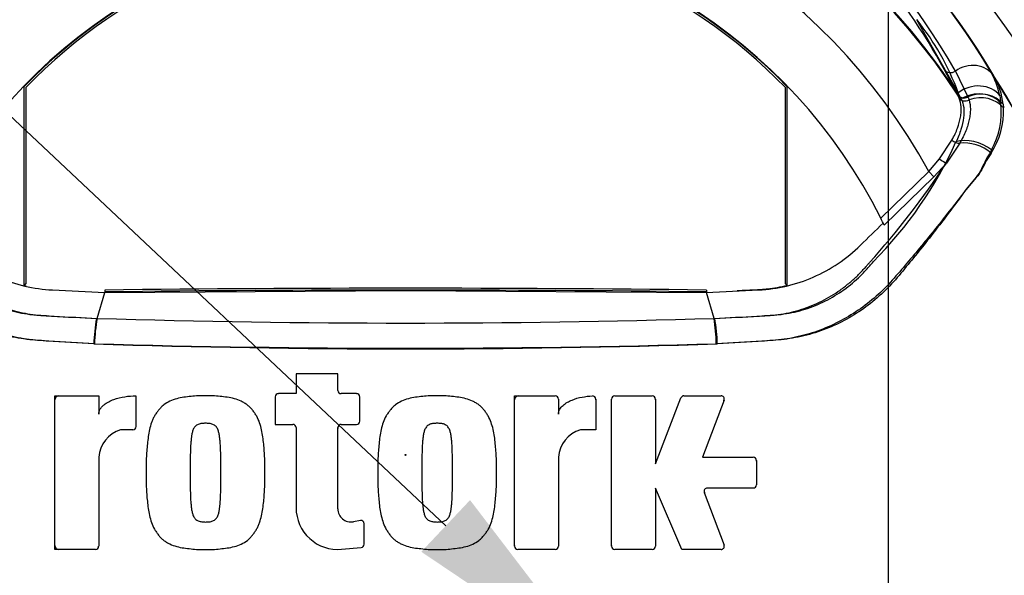
# Model space of a CAD drawing. Units: millimetres. Extents: x 0 to 594, y 0 to 420.
# Drawn here: x 323 to 344, y 194 to 205 of the extents above; entities that cross this region are included whole.
import ezdxf
from ezdxf import colors
from ezdxf.entities.mleader import LeaderData, LeaderLine
from ezdxf.enums import TextEntityAlignment as Align
from ezdxf.lldxf.tags import DXFTag
from ezdxf.math import Vec2, Vec3

# ---------------------------------------------------------------- set-up
doc = ezdxf.new("R2010")
doc.units = ezdxf.units.MM
for name, color, linetype in [('Default', 7, 'Continuous'), ('II0-20SHORT-STD', 7, 'Continuous'), ('II2-01-STD', 7, 'Continuous'), ('PART4', 7, 'Continuous'), ('TSH-1', 7, 'Continuous')]:
    doc.layers.add(name, color=color, linetype=linetype)
doc.styles.add('SEACAD_Arial', font='arial.ttf')
tags = doc.linetypes.add('CENTER2', pattern=[28.575, 19.05, -3.175, 3.175, -3.175]).pattern_tags.tags
tags[10:11] = [DXFTag(74, 4), DXFTag(75, 0), DXFTag(340, '0'), DXFTag(46, 0.0), DXFTag(50, 0.0), DXFTag(44, 0.0), DXFTag(45, 0.0)]
tags[8:9] = [DXFTag(74, 4), DXFTag(75, 0), DXFTag(340, '0'), DXFTag(46, 0.0), DXFTag(50, 0.0), DXFTag(44, 0.0), DXFTag(45, 0.0)]
tags[6:7] = [DXFTag(74, 4), DXFTag(75, 0), DXFTag(340, '0'), DXFTag(46, 0.0), DXFTag(50, 0.0), DXFTag(44, 0.0), DXFTag(45, 0.0)]
tags[4:5] = [DXFTag(74, 4), DXFTag(75, 0), DXFTag(340, '0'), DXFTag(46, 0.0), DXFTag(50, 0.0), DXFTag(44, 0.0), DXFTag(45, 0.0)]
doc.dimstyles.new('ISO-InstDr', dxfattribs={"dimtxt": 3.2, "dimasz": 4.48, "dimexe": 1.6, "dimexo": 1.6, "dimgap": 0.8, "dimtad": 1, "dimdec": 0, "dimlfac": 6.00024, "dimzin": 0, "dimdsep": 46, "dimtxsty": 'SEACAD_Arial', "dimblk1": '_SE_FILLED', "dimblk2": '_SE_FILLED', "dimsah": 1, "dimcen": 1.6, "dimadec": 0, "dimazin": 0, "dimtfac": 0.5, "dimtofl": 0, "dimtmove": 0, "dimatfit": 3, "dimfxl": 1, "dimtzin": 0, "dimarcsym": 0})

# ---------------------------------------------------------------- blocks, each defined once
blk = doc.blocks.new('SEANNOT_GROUP85')
at = {"layer": 'Default', "color": 7, "linetype": 'CENTER2'}
blk.add_line((341.256, 229.207), (341.256, 172.835), dxfattribs=at)
blk = doc.blocks.new('SE5')
at = {"layer": 'II0-20SHORT-STD', "color": 7, "linetype": 'Continuous'}
for p, q in [((342.706, 203.593), (341.846, 205.108)), ((342.769, 203.464), (342.706, 203.593)), ((343.565, 203.538), (343.591, 203.372)), ((324.852, 198.913), (324.852, 198.913))]:
    blk.add_line(p, q, dxfattribs=at)
for centre, radius, start, end in [((331.256, 196.084), 17.665, 94.9824, 175.02), ((331.256, 196.084), 17.596, 4.8664, 85.1363), ((331.256, 196.084), 17.665, 4.9824, 85.02), ((331.256, 196.084), 17.596, 108.575, 175.1363), ((332.389, 196.153), 15.419, 111.216, 149.2863), ((330.124, 196.153), 15.419, 30.7135, 68.7842), ((331.256, 196.084), 13.675, 32.6608, 147.3392), ((337.619, 201.707), 5.426, 20.3507, 38.8263), ((331.256, 196.084), 14.495, 329.8646, 33.2367), ((341.81, 203.158), 1.795, 12.2203, 29.0107), ((341.909, 203.208), 1.689, 331.7563, 5.5545), ((334.977, 206.039), 8.426, 315.0874, 335.7152), ((328.109, 198.315), 3.311, 169.6005, 178.7872), ((334.404, 198.315), 3.311, 1.2128, 10.3995), ((331.256, 404.139), 205.856, 268.20219, 271.79781), ((324.072, 197.225), 0.0833, 90, 180), ((330.224, 197.271), 0.0833, 0, 15.3786), ((333.596, 197.225), 0.0833, 90, 180), ((335.113, 197.224), 0.0833, 0, 15.6597), ((336.348, 197.225), 0.0833, 0, 15.3579), ((337.767, 197.225), 0.0833, 339.444, 357.2939), ((329.935, 196.634), 0.0833, 164.6256, 180), ((338.441, 195.951), 0.0833, 0, 15.3505), ((337.53, 195.315), 0.0833, 182.7047, 200.5555), ((331.256, 196.084), 17.665, 184.9824, 265.02), ((331.256, 196.084), 17.596, 184.8664, 265.1363), ((331.256, 196.084), 17.665, 274.9824, 355.02), ((331.256, 196.084), 17.596, 288.575, 355.1363), ((324.072, 194.207), 0.0833, 180, 270), ((333.596, 194.207), 0.0833, 180, 195.3799), ((335.605, 194.207), 0.0833, 180, 195.3753)]:
    blk.add_arc(centre, radius, start, end, dxfattribs=at)
for centre, major_axis, ratio, start_param, end_param in [((343.076, 203.242), (0.567, 0.136), 0.833983, 0.365758, 2.066351), ((343.105, 203.085), (0.578, 0.079), 0.824643, 0.47162, 2.076042), ((343.02, 202.212), (0.549, -0.196), 0.615855, 1.052513, 2.490131)]:
    blk.add_ellipse(centre, major_axis=major_axis, ratio=ratio, start_param=start_param, end_param=end_param, dxfattribs=at)
for points, knots in [([(342.769, 203.464), (342.794, 203.411), (342.81, 203.351), (342.826, 203.221), (342.825, 203.15), (342.806, 202.996), (342.788, 202.916), (342.749, 202.791), (342.734, 202.749), (342.698, 202.662), (342.679, 202.618), (342.657, 202.573)], [0, 0, 0, 0, 0.25, 0.25, 0.5, 0.5, 0.75, 0.75, 0.875, 0.875, 1, 1, 1, 1]), ([(324.798, 198.385), (324.476, 198.403), (324.154, 198.423), (323.672, 198.457), (323.511, 198.466), (323.192, 198.509), (323.036, 198.541), (322.578, 198.668), (322.284, 198.795), (321.74, 199.121), (321.494, 199.317), (321.162, 199.653), (321.06, 199.775), (320.858, 200.017), (320.758, 200.138), (320.463, 200.503), (320.272, 200.748), (319.992, 201.117), (319.9, 201.241), (319.719, 201.486), (319.63, 201.611), (319.491, 201.782), (319.443, 201.834), (319.362, 201.944), (319.331, 202.003), (319.272, 202.127), (319.245, 202.191), (319.178, 202.304), (319.144, 202.357), (319.115, 202.409)], [0, 0, 0, 0, 0.125, 0.125, 0.1875, 0.1875, 0.25, 0.25, 0.375, 0.375, 0.5, 0.5, 0.5625, 0.5625, 0.625, 0.625, 0.75, 0.75, 0.8125, 0.8125, 0.875, 0.875, 0.90625, 0.90625, 0.9375, 0.9375, 0.96875, 0.96875, 1, 1, 1, 1]), ([(343.397, 202.409), (343.368, 202.356), (343.334, 202.303), (343.267, 202.19), (343.24, 202.125), (343.181, 202.001), (343.148, 201.94), (343.067, 201.83), (343.019, 201.778), (342.881, 201.609), (342.793, 201.485), (342.612, 201.24), (342.52, 201.117), (342.24, 200.748), (342.049, 200.503), (341.755, 200.139), (341.655, 200.018), (341.454, 199.776), (341.353, 199.656), (341.019, 199.317), (340.77, 199.12), (340.228, 198.796), (339.93, 198.667), (339.471, 198.54), (339.315, 198.508), (338.999, 198.466), (338.839, 198.457), (338.358, 198.423), (338.036, 198.403), (337.715, 198.385)], [0, 0, 0, 0, 0.03125, 0.03125, 0.0625, 0.0625, 0.09375, 0.09375, 0.125, 0.125, 0.1875, 0.1875, 0.25, 0.25, 0.375, 0.375, 0.4375, 0.4375, 0.5, 0.5, 0.625, 0.625, 0.75, 0.75, 0.8125, 0.8125, 0.875, 0.875, 1, 1, 1, 1]), ([(321.569, 200.09), (321.572, 200.086), (321.575, 200.083), (321.581, 200.075), (321.589, 200.064), (321.61, 200.039), (321.628, 200.018), (321.664, 199.975), (321.689, 199.947), (321.765, 199.865), (321.817, 199.812), (321.979, 199.659), (322.094, 199.565), (322.278, 199.438), (322.341, 199.398), (322.472, 199.321), (322.539, 199.286), (322.743, 199.188), (322.883, 199.134), (323.171, 199.049), (323.32, 199.018), (323.51, 198.994), (323.548, 198.99), (323.625, 198.984), (323.663, 198.982), (323.778, 198.974), (323.854, 198.969), (324.237, 198.945), (324.544, 198.928), (324.852, 198.913)], [0, 0, 0, 0, 0.003906, 0.003906, 0.007812, 0.015625, 0.03125, 0.03125, 0.0625, 0.0625, 0.125, 0.125, 0.25, 0.25, 0.3125, 0.3125, 0.375, 0.375, 0.5, 0.5, 0.625, 0.625, 0.65625, 0.65625, 0.6875, 0.6875, 0.75, 0.75, 1, 1, 1, 1]), ([(337.661, 198.913), (337.967, 198.928), (338.273, 198.945), (338.654, 198.969), (338.731, 198.974), (338.845, 198.981), (338.883, 198.984), (338.959, 198.99), (338.997, 198.994), (339.185, 199.017), (339.333, 199.047), (339.55, 199.11), (339.622, 199.135), (339.764, 199.189), (339.835, 199.219), (340.04, 199.317), (340.169, 199.393), (340.414, 199.562), (340.53, 199.656), (340.694, 199.81), (340.747, 199.864), (340.823, 199.947), (340.848, 199.975), (340.897, 200.032), (340.921, 200.061), (340.944, 200.09)], [0, 0, 0, 0, 0.25, 0.25, 0.3125, 0.3125, 0.34375, 0.34375, 0.375, 0.375, 0.5, 0.5, 0.5625, 0.5625, 0.625, 0.625, 0.75, 0.75, 0.875, 0.875, 0.9375, 0.9375, 0.96875, 0.96875, 1, 1, 1, 1])]:
    blk.add_open_spline(points, degree=3, knots=knots, dxfattribs=at)
at = {"layer": 'II2-01-STD', "color": 7, "linetype": 'Continuous'}
blk.add_arc((331.256, 196.084), 17.666, 275.5137, 354.4863, dxfattribs=at)
at = {"layer": 'PART4', "color": 7, "linetype": 'Continuous'}
for p, q in [((342.697, 203.547), (342.423, 204.065)), ((342.646, 204.042), (342.905, 203.511)), ((323.349, 203.717), (323.349, 199.599)), ((323.388, 203.701), (323.388, 199.63)), ((339.125, 199.63), (339.125, 203.701)), ((339.164, 199.599), (339.164, 203.717)), ((342.7, 203.54), (342.697, 203.547)), ((342.726, 203.483), (342.7, 203.54)), ((342.905, 203.511), (342.908, 203.505)), ((342.908, 203.505), (342.93, 203.444)), ((343.636, 203.357), (343.642, 203.279)), ((342.319, 202.223), (342.576, 202.613)), ((342.737, 202.547), (342.459, 202.135)), ((342.095, 201.958), (342.319, 202.223)), ((341.101, 200.99), (342.095, 201.958)), ((342.199, 201.851), (342.095, 201.958)), ((342.459, 202.135), (342.199, 201.851)), ((342.199, 201.851), (341.171, 200.848)), ((323.388, 199.63), (323.349, 199.599)), ((325.025, 199.502), (325.025, 199.463)), ((337.487, 199.502), (337.488, 199.463)), ((339.125, 199.63), (339.164, 199.599)), ((324.867, 198.915), (325.024, 199.454)), ((325.024, 199.454), (331.256, 199.492)), ((331.256, 199.492), (337.488, 199.454)), ((337.646, 198.915), (337.488, 199.454)), ((329.852, 197.763), (328.988, 197.763)), ((328.988, 197.763), (328.988, 197.354)), ((329.852, 197.421), (329.852, 197.763)), ((323.988, 194.124), (323.988, 197.308)), ((323.988, 197.308), (324.898, 197.308)), ((324.898, 197.308), (324.898, 196.926)), ((325.671, 197.309), (325.671, 196.67)), ((328.556, 197.287), (328.556, 196.717)), ((328.988, 197.354), (328.622, 197.354)), ((330.24, 197.354), (329.919, 197.354)), ((330.307, 196.784), (330.307, 197.287)), ((333.513, 194.191), (333.513, 197.308)), ((333.513, 197.308), (334.356, 197.308)), ((335.588, 197.308), (336.365, 197.308)), ((336.432, 195.898), (336.961, 197.266)), ((337.023, 197.308), (337.791, 197.308)), ((334.423, 197.242), (334.423, 196.926)), ((335.196, 197.241), (335.196, 196.603)), ((335.522, 194.191), (335.522, 197.242)), ((336.432, 197.242), (336.432, 195.898)), ((337.853, 197.218), (337.41, 196.035)), ((328.556, 196.717), (328.921, 196.717)), ((328.988, 196.65), (328.988, 194.988)), ((329.852, 194.966), (329.852, 196.65)), ((329.919, 196.717), (330.24, 196.717)), ((325.605, 196.603), (325.353, 196.603)), ((335.196, 196.603), (334.878, 196.603)), ((324.898, 196.035), (324.898, 194.191)), ((334.423, 196.035), (334.423, 194.191)), ((337.41, 196.035), (338.457, 196.035)), ((338.524, 195.968), (338.524, 195.465)), ((336.977, 194.124), (336.432, 195.398)), ((336.432, 195.398), (336.432, 194.191)), ((337.443, 195.308), (337.853, 194.214)), ((338.457, 195.398), (337.506, 195.398)), ((330.319, 194.724), (330.174, 194.697)), ((330.397, 194.231), (330.397, 194.658)), ((324.831, 194.124), (323.988, 194.124)), ((329.929, 194.128), (330.336, 194.164)), ((334.356, 194.124), (333.58, 194.124)), ((336.365, 194.124), (335.588, 194.124)), ((337.791, 194.124), (336.977, 194.124))]:
    blk.add_line(p, q, dxfattribs=at)
blk.add_circle((331.256, 196.084), 0.00895, dxfattribs=at)
for centre, radius, start, end in [((331.256, 196.084), 17.669, 94.9893, 175.0132), ((331.256, 196.084), 17.596, 4.8664, 85.1363), ((331.256, 196.084), 17.669, 4.9893, 85.0132), ((331.256, 196.084), 17.596, 108.575, 175.1363), ((331.256, 196.084), 15.275, 191.752, 168.248), ((332.264, 196.202), 15.296, 110.8003, 149.6074), ((330.249, 196.202), 15.296, 30.3926, 69.1997), ((328.894, 196.167), 15.847, 29.7988, 64.3983), ((331.256, 196.084), 13.659, 33.0862, 147.7158), ((331.256, 196.084), 12.328, 28.4569, 152.0488), ((331.256, 196.084), 11, 26.4899, 154.0915), ((331.256, 196.084), 10.991, 43.9889, 136.0111), ((331.256, 196.084), 10.952, 44.0719, 135.9281), ((342.134, 203.183), 1.512, 6.6194, 30.0812), ((331.256, 196.084), 14.499, 329.7903, 32.8108), ((342.016, 203.215), 1.627, 327.5891, 2.2415), ((327.887, 211.742), 17.454, 318.0385, 326.605), ((331.256, 196.084), 11, 25.6619, 26.4899), ((331.256, -310.284), 509.824, 89.29971, 90.70029), ((331.256, -310.284), 509.785, 89.29958, 90.70042), ((328.202, 198.29), 3.393, 169.3766, 178.331), ((331.256, 410.482), 211.664, 268.27012, 271.72988), ((334.278, 198.363), 3.413, 0.4162, 9.3073), ((331.257, 424.3), 226.003, 268.36523, 271.63117), ((328.622, 197.287), 0.0667, 90, 180), ((329.919, 197.421), 0.0667, 180, 270), ((330.24, 197.287), 0.0667, 0, 90), ((334.356, 197.242), 0.0667, 0, 90), ((335.129, 197.241), 0.0667, 0, 92.5639), ((335.588, 197.242), 0.0667, 90, 180), ((336.365, 197.242), 0.0667, 0, 90), ((337.023, 197.242), 0.0667, 90, 158.8387), ((337.791, 197.242), 0.0667, 339.444, 90), ((325.605, 196.67), 0.0667, 270, 360), ((328.921, 196.65), 0.0667, 0, 90), ((329.919, 196.65), 0.0667, 90, 180), ((330.24, 196.784), 0.0667, 270, 0), ((325.531, 195.995), 0.634, 106.3064, 176.3729), ((335.056, 195.995), 0.634, 106.3065, 176.3727), ((338.457, 195.968), 0.0667, 0, 90), ((338.457, 195.465), 0.0667, 270, 0), ((337.506, 195.331), 0.0667, 90, 200.5555), ((329.852, 194.988), 0.864, 180, 275.1319), ((330.125, 194.966), 0.273, 180, 280.3809), ((330.331, 194.658), 0.0667, 0, 100.3809), ((331.256, 196.084), 17.669, 184.9893, 265.0132), ((331.256, 196.084), 17.596, 184.8664, 265.1363), ((331.256, 196.084), 17.669, 274.9893, 355.0132), ((331.256, 196.084), 17.596, 288.575, 355.1363), ((324.831, 194.191), 0.0667, 270, 0), ((330.331, 194.231), 0.0667, 275.1319, 0), ((333.58, 194.191), 0.0667, 180, 270), ((334.356, 194.191), 0.0667, 270, 0), ((335.588, 194.191), 0.0667, 180, 270), ((336.365, 194.191), 0.0667, 270, 0), ((337.791, 194.191), 0.0667, 270, 20.5555)]:
    blk.add_arc(centre, radius, start, end, dxfattribs=at)
for centre, major_axis, ratio, start_param, end_param in [((342.558, 204.162), (0.146, 0.08), 0.886564, 3.272784, 4.827093), ((342.952, 203.625), (0.506, 0.291), 0.886981, 0.056716, 1.66931), ((343.146, 203.07), (0.577, 0.085), 0.848447, 0.44551, 1.874153), ((342.836, 203.638), (0.148, 0.076), 0.862982, 3.261659, 4.734332), ((342.84, 203.631), (0.148, 0.076), 0.862658, 3.261527, 4.731378), ((342.865, 203.572), (-0.157, -0.057), 0.858731, 0.262379, 1.673957), ((343.155, 202.996), (0.581, 0.053), 0.843587, 0.503016, 1.89098), ((342.656, 202.659), (-0.143, 0.086), 0.50442, 1.30042, 2.446534), ((343.023, 202.153), (0.537, -0.229), 0.612464, 1.101674, 2.366839), ((342.355, 202.242), (-0.129, 0.105), 0.226753, 1.480442, 2.674554)]:
    blk.add_ellipse(centre, major_axis=major_axis, ratio=ratio, start_param=start_param, end_param=end_param, dxfattribs=at)
for points, knots in [([(342.423, 204.065), (341.982, 204.866), (341.472, 205.611), (340.349, 206.971), (339.736, 207.587), (338.474, 208.672), (337.822, 209.141), (336.91, 209.73), (336.617, 209.907), (336.22, 210.143), (336.095, 210.217), (335.925, 210.32), (335.872, 210.353), (335.779, 210.413), (335.734, 210.443), (335.717, 210.464)], [0, 0, 0, 0, 0.25, 0.25, 0.5, 0.5, 0.75, 0.75, 0.875, 0.875, 0.9375, 0.9375, 0.96875, 0.96875, 1, 1, 1, 1]), ([(342.576, 202.613), (342.599, 202.655), (342.62, 202.697), (342.658, 202.78), (342.675, 202.82), (342.719, 202.94), (342.74, 203.016), (342.759, 203.127), (342.764, 203.163), (342.768, 203.233), (342.768, 203.267), (342.761, 203.365), (342.748, 203.426), (342.726, 203.483)], [0, 0, 0, 0, 0.125, 0.125, 0.25, 0.25, 0.5, 0.5, 0.625, 0.625, 0.75, 0.75, 1, 1, 1, 1]), ([(342.93, 203.444), (342.947, 203.385), (342.956, 203.323), (342.957, 203.222), (342.955, 203.187), (342.948, 203.115), (342.942, 203.077), (342.918, 202.963), (342.894, 202.885), (342.845, 202.762), (342.827, 202.72), (342.785, 202.635), (342.762, 202.591), (342.737, 202.547)], [0, 0, 0, 0, 0.25, 0.25, 0.375, 0.375, 0.5, 0.5, 0.75, 0.75, 0.875, 0.875, 1, 1, 1, 1]), ([(324.81, 198.388), (324.495, 198.404), (324.181, 198.422), (323.712, 198.452), (323.555, 198.461), (323.246, 198.507), (323.093, 198.539), (322.639, 198.669), (322.342, 198.798), (321.804, 199.12), (321.553, 199.317), (321.221, 199.651), (321.119, 199.769), (320.916, 200.005), (320.815, 200.124), (320.517, 200.481), (320.323, 200.72), (320.037, 201.081), (319.944, 201.201), (319.758, 201.44), (319.668, 201.56), (319.529, 201.73), (319.481, 201.782), (319.39, 201.887), (319.352, 201.943), (319.286, 202.061), (319.259, 202.125), (319.192, 202.24), (319.155, 202.292), (319.122, 202.343)], [0, 0, 0, 0, 0.125, 0.125, 0.1875, 0.1875, 0.25, 0.25, 0.375, 0.375, 0.5, 0.5, 0.5625, 0.5625, 0.625, 0.625, 0.75, 0.75, 0.8125, 0.8125, 0.875, 0.875, 0.90625, 0.90625, 0.9375, 0.9375, 0.96875, 0.96875, 1, 1, 1, 1]), ([(343.39, 202.343), (343.357, 202.292), (343.321, 202.24), (343.253, 202.125), (343.226, 202.061), (343.16, 201.942), (343.122, 201.886), (343.031, 201.781), (342.982, 201.729), (342.844, 201.559), (342.753, 201.439), (342.568, 201.199), (342.474, 201.079), (342.188, 200.717), (341.993, 200.477), (341.694, 200.12), (341.594, 200.002), (341.39, 199.765), (341.288, 199.646), (340.955, 199.313), (340.703, 199.116), (340.163, 198.794), (339.866, 198.665), (339.411, 198.537), (339.257, 198.505), (338.948, 198.46), (338.791, 198.452), (338.32, 198.421), (338.006, 198.404), (337.691, 198.388)], [0, 0, 0, 0, 0.03125, 0.03125, 0.0625, 0.0625, 0.09375, 0.09375, 0.125, 0.125, 0.1875, 0.1875, 0.25, 0.25, 0.375, 0.375, 0.4375, 0.4375, 0.5, 0.5, 0.625, 0.625, 0.75, 0.75, 0.8125, 0.8125, 0.875, 0.875, 1, 1, 1, 1]), ([(321.362, 200.89), (321.52, 200.737), (321.677, 200.583), (321.976, 200.291), (322.13, 200.165), (322.457, 199.945), (322.631, 199.849), (322.99, 199.692), (323.176, 199.63), (323.555, 199.541), (323.748, 199.514), (324.302, 199.488), (324.663, 199.471), (325.024, 199.454)], [0, 0, 0, 0, 0.158652, 0.158652, 0.301912, 0.301912, 0.445172, 0.445172, 0.588433, 0.588433, 0.731693, 0.731693, 1, 1, 1, 1]), ([(337.488, 199.454), (337.849, 199.471), (338.211, 199.488), (338.765, 199.514), (338.958, 199.541), (339.337, 199.63), (339.523, 199.692), (339.882, 199.849), (340.055, 199.945), (340.383, 200.165), (340.537, 200.291), (340.836, 200.583), (340.993, 200.737), (341.15, 200.89)], [0, 0, 0, 0, 0.268307, 0.268307, 0.411567, 0.411567, 0.554828, 0.554828, 0.698088, 0.698088, 0.841348, 0.841348, 1, 1, 1, 1]), ([(321.647, 200.072), (321.65, 200.068), (321.653, 200.065), (321.658, 200.057), (321.667, 200.047), (321.688, 200.022), (321.73, 199.973), (321.768, 199.932), (321.844, 199.851), (321.896, 199.799), (322.006, 199.698), (322.062, 199.65), (322.178, 199.557), (322.238, 199.513), (322.421, 199.389), (322.549, 199.315), (322.75, 199.218), (322.819, 199.188), (322.96, 199.134), (323.031, 199.109), (323.245, 199.046), (323.39, 199.015), (323.609, 198.985), (323.682, 198.978), (323.83, 198.969), (323.904, 198.965), (324.274, 198.944), (324.57, 198.929), (324.867, 198.915)], [0, 0, 0, 0, 0.003906, 0.003906, 0.007812, 0.015625, 0.03125, 0.0625, 0.0625, 0.125, 0.125, 0.1875, 0.1875, 0.25, 0.25, 0.375, 0.375, 0.4375, 0.4375, 0.5, 0.5, 0.625, 0.625, 0.6875, 0.6875, 0.75, 0.75, 1, 1, 1, 1]), ([(337.646, 198.915), (337.943, 198.929), (338.239, 198.944), (338.609, 198.965), (338.683, 198.969), (338.83, 198.978), (338.904, 198.985), (339.123, 199.015), (339.267, 199.046), (339.481, 199.109), (339.552, 199.134), (339.693, 199.188), (339.762, 199.218), (339.964, 199.315), (340.092, 199.389), (340.275, 199.513), (340.335, 199.557), (340.45, 199.65), (340.507, 199.698), (340.616, 199.799), (340.669, 199.851), (340.745, 199.932), (340.782, 199.973), (340.824, 200.022), (340.842, 200.043), (340.854, 200.057), (340.86, 200.065), (340.866, 200.072)], [0, 0, 0, 0, 0.25, 0.25, 0.3125, 0.3125, 0.375, 0.375, 0.5, 0.5, 0.5625, 0.5625, 0.625, 0.625, 0.75, 0.75, 0.8125, 0.8125, 0.875, 0.875, 0.9375, 0.9375, 0.96875, 0.984375, 0.992187, 0.992187, 1, 1, 1, 1]), ([(338.125, 199.493), (338.194, 199.496), (338.263, 199.499), (338.402, 199.506), (338.473, 199.509), (338.552, 199.513), (338.561, 199.513), (338.57, 199.514), (338.57, 199.514), (338.572, 199.514), (338.572, 199.514), (338.574, 199.514), (338.575, 199.514), (338.578, 199.514), (338.58, 199.514), (338.587, 199.515), (338.591, 199.515), (338.613, 199.516), (338.631, 199.517), (338.683, 199.521), (338.718, 199.524), (338.891, 199.542), (339.028, 199.566), (339.164, 199.599)], [0.379113, 0.379113, 0.379113, 0.379113, 0.5019498, 0.5019498, 0.6274757, 0.6274757, 0.6431664, 0.6431664, 0.644147, 0.644147, 0.6451277, 0.6451277, 0.6470891, 0.6470891, 0.6510117, 0.6510117, 0.6588571, 0.6588571, 0.6902386, 0.6902386, 0.7530015, 0.7530015, 1, 1, 1, 1]), ([(324.898, 196.926), (324.898, 196.946), (324.901, 196.965), (324.913, 197.003), (324.921, 197.02), (324.941, 197.054), (324.953, 197.069), (324.979, 197.098), (324.994, 197.111), (325.038, 197.148), (325.072, 197.169), (325.14, 197.206), (325.176, 197.221), (325.286, 197.261), (325.362, 197.279), (325.516, 197.303), (325.593, 197.309), (325.671, 197.309)], [0, 0, 0, 0, 0.0625, 0.0625, 0.125, 0.125, 0.1875, 0.1875, 0.25, 0.25, 0.375, 0.375, 0.5, 0.5, 0.75, 0.75, 1, 1, 1, 1]), ([(327.112, 197.308), (327.061, 197.309), (327.011, 197.311), (326.911, 197.307), (326.861, 197.302), (326.762, 197.291), (326.712, 197.286), (326.612, 197.271), (326.563, 197.262), (326.467, 197.235), (326.42, 197.218), (326.329, 197.175), (326.285, 197.15), (326.226, 197.105), (326.206, 197.088), (326.171, 197.052), (326.155, 197.033), (326.124, 196.994), (326.11, 196.974), (326.081, 196.933), (326.068, 196.912), (326.042, 196.869), (326.031, 196.846), (326.01, 196.8), (326.001, 196.777), (325.977, 196.707), (325.963, 196.659), (325.93, 196.513), (325.917, 196.413), (325.897, 196.215), (325.889, 196.115), (325.881, 195.916), (325.882, 195.816), (325.883, 195.716)], [0, 0, 0, 0, 0.0625, 0.0625, 0.125, 0.125, 0.1875, 0.1875, 0.25, 0.25, 0.3125, 0.3125, 0.375, 0.375, 0.40625, 0.40625, 0.4375, 0.4375, 0.46875, 0.46875, 0.5, 0.5, 0.53125, 0.53125, 0.5625, 0.5625, 0.625, 0.625, 0.75, 0.75, 0.875, 0.875, 1, 1, 1, 1]), ([(328.34, 195.716), (328.341, 195.816), (328.342, 195.915), (328.334, 196.113), (328.327, 196.211), (328.307, 196.408), (328.295, 196.506), (328.262, 196.651), (328.249, 196.7), (328.216, 196.795), (328.197, 196.841), (328.159, 196.907), (328.146, 196.928), (328.117, 196.969), (328.102, 196.99), (328.071, 197.029), (328.055, 197.049), (328.021, 197.085), (328.002, 197.101), (327.962, 197.132), (327.941, 197.146), (327.897, 197.173), (327.875, 197.184), (327.807, 197.217), (327.759, 197.234), (327.661, 197.262), (327.612, 197.271), (327.512, 197.286), (327.462, 197.291), (327.363, 197.301), (327.313, 197.306), (327.213, 197.311), (327.162, 197.309), (327.112, 197.308)], [0, 0, 0, 0, 0.125, 0.125, 0.25, 0.25, 0.375, 0.375, 0.4375, 0.4375, 0.5, 0.5, 0.53125, 0.53125, 0.5625, 0.5625, 0.59375, 0.59375, 0.625, 0.625, 0.65625, 0.65625, 0.6875, 0.6875, 0.75, 0.75, 0.8125, 0.8125, 0.875, 0.875, 0.9375, 0.9375, 1, 1, 1, 1]), ([(331.911, 197.308), (331.86, 197.309), (331.81, 197.311), (331.71, 197.307), (331.66, 197.302), (331.561, 197.291), (331.511, 197.286), (331.412, 197.272), (331.363, 197.262), (331.266, 197.235), (331.219, 197.218), (331.128, 197.176), (331.085, 197.151), (331.025, 197.105), (331.006, 197.089), (330.971, 197.053), (330.955, 197.034), (330.924, 196.995), (330.909, 196.975), (330.881, 196.934), (330.867, 196.913), (330.829, 196.849), (330.809, 196.802), (330.776, 196.708), (330.762, 196.66), (330.729, 196.514), (330.716, 196.414), (330.696, 196.216), (330.688, 196.116), (330.68, 195.916), (330.681, 195.816), (330.682, 195.716)], [0, 0, 0, 0, 0.0625, 0.0625, 0.125, 0.125, 0.1875, 0.1875, 0.25, 0.25, 0.3125, 0.3125, 0.375, 0.375, 0.40625, 0.40625, 0.4375, 0.4375, 0.46875, 0.46875, 0.5, 0.5, 0.5625, 0.5625, 0.625, 0.625, 0.75, 0.75, 0.875, 0.875, 1, 1, 1, 1]), ([(333.139, 195.716), (333.14, 195.817), (333.141, 195.917), (333.133, 196.117), (333.125, 196.217), (333.105, 196.417), (333.092, 196.516), (333.058, 196.662), (333.044, 196.711), (333.011, 196.806), (332.99, 196.852), (332.952, 196.916), (332.938, 196.937), (332.909, 196.978), (332.894, 196.998), (332.863, 197.038), (332.847, 197.057), (332.812, 197.091), (332.793, 197.108), (332.753, 197.138), (332.732, 197.151), (332.689, 197.177), (332.666, 197.188), (332.599, 197.22), (332.552, 197.236), (332.455, 197.263), (332.406, 197.272), (332.307, 197.286), (332.258, 197.291), (332.159, 197.302), (332.11, 197.307), (332.01, 197.31), (331.96, 197.309), (331.911, 197.308)], [0, 0, 0, 0, 0.125, 0.125, 0.25, 0.25, 0.375, 0.375, 0.4375, 0.4375, 0.5, 0.5, 0.53125, 0.53125, 0.5625, 0.5625, 0.59375, 0.59375, 0.625, 0.625, 0.65625, 0.65625, 0.6875, 0.6875, 0.75, 0.75, 0.8125, 0.8125, 0.875, 0.875, 0.9375, 0.9375, 1, 1, 1, 1]), ([(334.423, 196.926), (334.423, 196.945), (334.425, 196.962), (334.435, 196.997), (334.443, 197.014), (334.469, 197.061), (334.493, 197.088), (334.547, 197.136), (334.577, 197.157), (334.639, 197.193), (334.671, 197.208), (334.771, 197.249), (334.841, 197.269), (334.983, 197.296), (335.055, 197.304), (335.126, 197.308)], [0, 0, 0, 0, 0.0625, 0.0625, 0.125, 0.125, 0.25, 0.25, 0.375, 0.375, 0.5, 0.5, 0.75, 0.75, 1, 1, 1, 1]), ([(327.112, 196.74), (327.099, 196.74), (327.086, 196.739), (327.061, 196.737), (327.048, 196.737), (327.01, 196.732), (326.984, 196.728), (326.949, 196.713), (326.938, 196.707), (326.917, 196.693), (326.907, 196.685), (326.89, 196.667), (326.882, 196.656), (326.868, 196.635), (326.863, 196.624), (326.847, 196.589), (326.84, 196.565), (326.829, 196.516), (326.825, 196.491), (326.818, 196.442), (326.815, 196.417), (326.81, 196.367), (326.808, 196.342), (326.802, 196.267), (326.8, 196.217), (326.797, 196.117), (326.796, 196.067), (326.793, 195.917), (326.793, 195.816), (326.793, 195.716)], [0, 0, 0, 0, 0.03125, 0.03125, 0.0625, 0.0625, 0.125, 0.125, 0.15625, 0.15625, 0.1875, 0.1875, 0.21875, 0.21875, 0.25, 0.25, 0.3125, 0.3125, 0.375, 0.375, 0.4375, 0.4375, 0.5, 0.5, 0.625, 0.625, 0.75, 0.75, 1, 1, 1, 1]), ([(327.43, 195.716), (327.43, 195.817), (327.43, 195.917), (327.428, 196.068), (327.426, 196.118), (327.423, 196.219), (327.421, 196.269), (327.416, 196.344), (327.413, 196.369), (327.408, 196.419), (327.405, 196.444), (327.398, 196.494), (327.394, 196.519), (327.382, 196.567), (327.375, 196.592), (327.36, 196.626), (327.354, 196.637), (327.34, 196.658), (327.333, 196.668), (327.315, 196.686), (327.306, 196.694), (327.284, 196.707), (327.273, 196.713), (327.25, 196.723), (327.238, 196.727), (327.213, 196.732), (327.2, 196.734), (327.175, 196.737), (327.162, 196.737), (327.137, 196.739), (327.124, 196.74), (327.112, 196.74)], [0, 0, 0, 0, 0.25, 0.25, 0.375, 0.375, 0.5, 0.5, 0.5625, 0.5625, 0.625, 0.625, 0.6875, 0.6875, 0.75, 0.75, 0.78125, 0.78125, 0.8125, 0.8125, 0.84375, 0.84375, 0.875, 0.875, 0.90625, 0.90625, 0.9375, 0.9375, 0.96875, 0.96875, 1, 1, 1, 1]), ([(331.911, 196.74), (331.898, 196.74), (331.885, 196.739), (331.86, 196.737), (331.848, 196.737), (331.823, 196.734), (331.81, 196.732), (331.786, 196.727), (331.774, 196.724), (331.751, 196.714), (331.739, 196.708), (331.718, 196.695), (331.708, 196.687), (331.681, 196.66), (331.668, 196.638), (331.647, 196.592), (331.64, 196.568), (331.628, 196.519), (331.624, 196.494), (331.617, 196.444), (331.614, 196.419), (331.609, 196.369), (331.607, 196.344), (331.601, 196.269), (331.599, 196.219), (331.596, 196.118), (331.595, 196.068), (331.592, 195.917), (331.592, 195.817), (331.592, 195.716)], [0, 0, 0, 0, 0.03125, 0.03125, 0.0625, 0.0625, 0.09375, 0.09375, 0.125, 0.125, 0.15625, 0.15625, 0.1875, 0.1875, 0.25, 0.25, 0.3125, 0.3125, 0.375, 0.375, 0.4375, 0.4375, 0.5, 0.5, 0.625, 0.625, 0.75, 0.75, 1, 1, 1, 1]), ([(332.229, 195.716), (332.229, 195.817), (332.229, 195.917), (332.226, 196.068), (332.225, 196.119), (332.222, 196.219), (332.22, 196.269), (332.214, 196.344), (332.212, 196.37), (332.207, 196.42), (332.204, 196.445), (332.197, 196.494), (332.192, 196.519), (332.181, 196.568), (332.174, 196.592), (332.153, 196.638), (332.14, 196.66), (332.113, 196.687), (332.103, 196.695), (332.082, 196.708), (332.07, 196.714), (332.047, 196.724), (332.035, 196.727), (332.01, 196.732), (331.998, 196.734), (331.973, 196.737), (331.961, 196.737), (331.936, 196.739), (331.923, 196.74), (331.911, 196.74)], [0, 0, 0, 0, 0.25, 0.25, 0.375, 0.375, 0.5, 0.5, 0.5625, 0.5625, 0.625, 0.625, 0.6875, 0.6875, 0.75, 0.75, 0.8125, 0.8125, 0.84375, 0.84375, 0.875, 0.875, 0.90625, 0.90625, 0.9375, 0.9375, 0.96875, 0.96875, 1, 1, 1, 1]), ([(325.883, 195.716), (325.882, 195.617), (325.881, 195.518), (325.889, 195.32), (325.896, 195.221), (325.916, 195.025), (325.929, 194.927), (325.961, 194.781), (325.975, 194.732), (326.007, 194.637), (326.027, 194.591), (326.064, 194.526), (326.078, 194.505), (326.107, 194.463), (326.121, 194.443), (326.152, 194.403), (326.168, 194.384), (326.203, 194.348), (326.221, 194.331), (326.261, 194.3), (326.283, 194.286), (326.326, 194.26), (326.348, 194.248), (326.417, 194.216), (326.465, 194.198), (326.563, 194.171), (326.612, 194.161), (326.711, 194.147), (326.761, 194.142), (326.861, 194.131), (326.91, 194.126), (327.011, 194.122), (327.061, 194.123), (327.112, 194.124)], [0, 0, 0, 0, 0.125, 0.125, 0.25, 0.25, 0.375, 0.375, 0.4375, 0.4375, 0.5, 0.5, 0.53125, 0.53125, 0.5625, 0.5625, 0.59375, 0.59375, 0.625, 0.625, 0.65625, 0.65625, 0.6875, 0.6875, 0.75, 0.75, 0.8125, 0.8125, 0.875, 0.875, 0.9375, 0.9375, 1, 1, 1, 1]), ([(326.793, 195.716), (326.793, 195.616), (326.793, 195.515), (326.796, 195.365), (326.797, 195.314), (326.8, 195.214), (326.802, 195.164), (326.808, 195.088), (326.81, 195.063), (326.815, 195.014), (326.818, 194.989), (326.825, 194.939), (326.83, 194.914), (326.841, 194.865), (326.848, 194.841), (326.864, 194.807), (326.869, 194.796), (326.883, 194.775), (326.891, 194.765), (326.908, 194.746), (326.918, 194.739), (326.939, 194.725), (326.95, 194.719), (326.974, 194.709), (326.986, 194.706), (327.011, 194.701), (327.023, 194.699), (327.048, 194.696), (327.061, 194.695), (327.086, 194.693), (327.099, 194.693), (327.112, 194.693)], [0, 0, 0, 0, 0.25, 0.25, 0.375, 0.375, 0.5, 0.5, 0.5625, 0.5625, 0.625, 0.625, 0.6875, 0.6875, 0.75, 0.75, 0.78125, 0.78125, 0.8125, 0.8125, 0.84375, 0.84375, 0.875, 0.875, 0.90625, 0.90625, 0.9375, 0.9375, 0.96875, 0.96875, 1, 1, 1, 1]), ([(327.112, 194.124), (327.162, 194.123), (327.212, 194.122), (327.312, 194.126), (327.362, 194.131), (327.462, 194.142), (327.512, 194.147), (327.611, 194.161), (327.66, 194.171), (327.757, 194.198), (327.804, 194.214), (327.895, 194.257), (327.938, 194.282), (327.998, 194.328), (328.017, 194.344), (328.052, 194.38), (328.068, 194.399), (328.099, 194.439), (328.114, 194.459), (328.142, 194.5), (328.156, 194.52), (328.181, 194.564), (328.192, 194.586), (328.213, 194.632), (328.222, 194.655), (328.247, 194.726), (328.26, 194.774), (328.293, 194.919), (328.306, 195.019), (328.327, 195.218), (328.334, 195.317), (328.342, 195.516), (328.341, 195.616), (328.34, 195.716)], [0, 0, 0, 0, 0.0625, 0.0625, 0.125, 0.125, 0.1875, 0.1875, 0.25, 0.25, 0.3125, 0.3125, 0.375, 0.375, 0.40625, 0.40625, 0.4375, 0.4375, 0.46875, 0.46875, 0.5, 0.5, 0.53125, 0.53125, 0.5625, 0.5625, 0.625, 0.625, 0.75, 0.75, 0.875, 0.875, 1, 1, 1, 1]), ([(327.112, 194.693), (327.124, 194.693), (327.137, 194.693), (327.163, 194.695), (327.175, 194.696), (327.213, 194.7), (327.239, 194.705), (327.274, 194.72), (327.285, 194.726), (327.307, 194.739), (327.316, 194.747), (327.334, 194.766), (327.341, 194.776), (327.355, 194.797), (327.361, 194.809), (327.376, 194.844), (327.383, 194.868), (327.394, 194.917), (327.399, 194.941), (327.405, 194.991), (327.408, 195.016), (327.413, 195.065), (327.416, 195.09), (327.421, 195.165), (327.423, 195.215), (327.426, 195.315), (327.428, 195.366), (327.43, 195.516), (327.43, 195.616), (327.43, 195.716)], [0, 0, 0, 0, 0.03125, 0.03125, 0.0625, 0.0625, 0.125, 0.125, 0.15625, 0.15625, 0.1875, 0.1875, 0.21875, 0.21875, 0.25, 0.25, 0.3125, 0.3125, 0.375, 0.375, 0.4375, 0.4375, 0.5, 0.5, 0.625, 0.625, 0.75, 0.75, 1, 1, 1, 1]), ([(330.682, 195.716), (330.681, 195.616), (330.68, 195.516), (330.688, 195.315), (330.696, 195.215), (330.716, 195.016), (330.729, 194.916), (330.763, 194.77), (330.777, 194.722), (330.81, 194.627), (330.831, 194.581), (330.869, 194.517), (330.883, 194.496), (330.912, 194.455), (330.926, 194.434), (330.957, 194.395), (330.974, 194.376), (331.009, 194.341), (331.028, 194.325), (331.068, 194.295), (331.089, 194.281), (331.132, 194.256), (331.154, 194.244), (331.222, 194.213), (331.269, 194.196), (331.366, 194.17), (331.415, 194.16), (331.514, 194.147), (331.563, 194.142), (331.662, 194.131), (331.711, 194.126), (331.811, 194.122), (331.861, 194.123), (331.911, 194.124)], [0, 0, 0, 0, 0.125, 0.125, 0.25, 0.25, 0.375, 0.375, 0.4375, 0.4375, 0.5, 0.5, 0.53125, 0.53125, 0.5625, 0.5625, 0.59375, 0.59375, 0.625, 0.625, 0.65625, 0.65625, 0.6875, 0.6875, 0.75, 0.75, 0.8125, 0.8125, 0.875, 0.875, 0.9375, 0.9375, 1, 1, 1, 1]), ([(331.592, 195.716), (331.592, 195.616), (331.592, 195.516), (331.595, 195.365), (331.596, 195.315), (331.599, 195.215), (331.601, 195.164), (331.607, 195.089), (331.609, 195.064), (331.614, 195.015), (331.617, 194.99), (331.624, 194.94), (331.628, 194.915), (331.64, 194.867), (331.647, 194.842), (331.662, 194.808), (331.668, 194.796), (331.681, 194.775), (331.689, 194.765), (331.707, 194.747), (331.716, 194.739), (331.738, 194.725), (331.749, 194.72), (331.772, 194.709), (331.784, 194.706), (331.809, 194.701), (331.822, 194.699), (331.847, 194.696), (331.86, 194.695), (331.885, 194.693), (331.898, 194.693), (331.911, 194.693)], [0, 0, 0, 0, 0.25, 0.25, 0.375, 0.375, 0.5, 0.5, 0.5625, 0.5625, 0.625, 0.625, 0.6875, 0.6875, 0.75, 0.75, 0.78125, 0.78125, 0.8125, 0.8125, 0.84375, 0.84375, 0.875, 0.875, 0.90625, 0.90625, 0.9375, 0.9375, 0.96875, 0.96875, 1, 1, 1, 1]), ([(331.911, 194.124), (331.961, 194.123), (332.011, 194.122), (332.111, 194.126), (332.161, 194.131), (332.26, 194.142), (332.31, 194.147), (332.409, 194.161), (332.458, 194.171), (332.555, 194.197), (332.602, 194.214), (332.693, 194.257), (332.736, 194.282), (332.796, 194.327), (332.815, 194.344), (332.85, 194.379), (332.866, 194.399), (332.897, 194.438), (332.912, 194.458), (332.94, 194.499), (332.954, 194.519), (332.992, 194.584), (333.012, 194.631), (333.045, 194.725), (333.059, 194.773), (333.092, 194.918), (333.105, 195.018), (333.125, 195.217), (333.133, 195.317), (333.141, 195.516), (333.14, 195.616), (333.139, 195.716)], [0, 0, 0, 0, 0.0625, 0.0625, 0.125, 0.125, 0.1875, 0.1875, 0.25, 0.25, 0.3125, 0.3125, 0.375, 0.375, 0.40625, 0.40625, 0.4375, 0.4375, 0.46875, 0.46875, 0.5, 0.5, 0.5625, 0.5625, 0.625, 0.625, 0.75, 0.75, 0.875, 0.875, 1, 1, 1, 1]), ([(331.911, 194.693), (331.923, 194.693), (331.936, 194.693), (331.962, 194.695), (331.974, 194.696), (332.012, 194.7), (332.038, 194.705), (332.073, 194.72), (332.084, 194.726), (332.106, 194.74), (332.115, 194.748), (332.133, 194.766), (332.14, 194.776), (332.154, 194.798), (332.16, 194.809), (332.175, 194.844), (332.182, 194.868), (332.193, 194.917), (332.197, 194.942), (332.204, 194.991), (332.207, 195.016), (332.212, 195.066), (332.215, 195.091), (332.22, 195.165), (332.222, 195.216), (332.225, 195.316), (332.226, 195.366), (332.229, 195.516), (332.229, 195.616), (332.229, 195.716)], [0, 0, 0, 0, 0.03125, 0.03125, 0.0625, 0.0625, 0.125, 0.125, 0.15625, 0.15625, 0.1875, 0.1875, 0.21875, 0.21875, 0.25, 0.25, 0.3125, 0.3125, 0.375, 0.375, 0.4375, 0.4375, 0.5, 0.5, 0.625, 0.625, 0.75, 0.75, 1, 1, 1, 1])]:
    blk.add_open_spline(points, degree=3, knots=knots, dxfattribs=at)
blk.add_open_spline([(323.349, 199.599), (323.363, 199.595), (323.378, 199.592), (323.392, 199.588)], degree=3, dxfattribs=at)
blk = doc.blocks.new('DMBLK198')
at = {"layer": 'Default', "linetype": 'Continuous'}
for points in [[(388.302, 191.604), (387.555, 196.084), (386.809, 191.604)], [(388.302, 184.065), (386.809, 184.065), (387.555, 179.585)]]:
    blk.add_hatch(color=7, dxfattribs=at).paths.add_polyline_path(points)
at = {"layer": 'Default', "color": 7, "linetype": 'Continuous'}
for p, q in [((350.189, 196.084), (389.155, 196.084)), ((387.555, 179.585), (387.555, 196.084)), ((342.856, 179.585), (389.155, 179.585))]:
    blk.add_line(p, q, dxfattribs=at)
at = {"layer": 'Default', "color": 7, "linetype": 'Continuous', "style": 'SEACAD_Arial'}
for s, p in [(')', (383.555, 194.617)), ('3.90"', (383.555, 182.652)), ('99', (379.715, 182.652)), ('(', (383.555, 179.591))]:
    blk.add_text(s, height=3.2, rotation=90, dxfattribs=at).set_placement(p, align=Align.TOP_LEFT)
blk = doc.blocks.new('_SE_FILLED')
at = {"color": 0}
blk.add_line((0, 0), (-1, 0), dxfattribs=at)
blk.add_solid([(0, 0), (-1, -0.1665), (-1, 0.1665), (0, 0)], dxfattribs=at)
blk = doc.blocks.new('DMBLK207')
at = {"layer": 'Default', "linetype": 'Continuous'}
for points in [[(311.904, 244.54), (307.424, 243.793), (311.904, 243.046)], [(336.776, 244.54), (336.776, 243.046), (341.256, 243.793)]]:
    blk.add_hatch(color=7, dxfattribs=at).paths.add_polyline_path(points)
at = {"layer": 'Default', "color": 7, "linetype": 'Continuous'}
for p, q in [((307.424, 181.851), (307.424, 245.393)), ((341.256, 230.807), (341.256, 245.393)), ((341.256, 243.793), (307.424, 243.793))]:
    blk.add_line(p, q, dxfattribs=at)
at = {"layer": 'Default', "color": 7, "linetype": 'Continuous', "style": 'SEACAD_Arial'}
for s, p in [('203', (319.157, 251.633)), ('(', (316.096, 247.793)), (')', (331.123, 247.793)), ('7.99"', (319.157, 247.793))]:
    blk.add_text(s, height=3.2, dxfattribs=at).set_placement(p, align=Align.TOP_LEFT)

msp = doc.modelspace()

# ---------------------------------------------------------------- block references
at = {"layer": 'Default'}
msp.add_blockref('SEANNOT_GROUP85', (0, 0), dxfattribs=at)
at = {"layer": 'TSH-1'}
msp.add_blockref('SE5', (0, 0), dxfattribs=at)

# ---------------------------------------------------------------- dimensions: what is measured, and where the dimension line sits
at = {"layer": 'Default', "color": 7, "linetype": 'Continuous'}
dim = msp.add_linear_dim(base=(307.424, 243.793), p1=(341.256, 229.207), p2=(307.424, 180.251), text='\\A1;<>', dimstyle='ISO-InstDr', override={"dimpost": '\\X'}, dxfattribs=at)
dim.commit()
dim.dimension.update_dxf_attribs({"geometry": 'DMBLK207', "text_midpoint": (324.34, 243.793), "dimtype": 160})
dim = msp.add_linear_dim(base=(387.555, 196.084), p1=(341.256, 179.585), p2=(348.589, 196.084), angle=90, text='\\A1;<>', dimstyle='ISO-InstDr', override={"dimpost": '\\X'}, dxfattribs=at)
dim.commit()
dim.dimension.update_dxf_attribs({"geometry": 'DMBLK198', "text_midpoint": (387.555, 187.834), "dimtype": 160})

# ---------------------------------------------------------------- leaders
ml = msp.add_multileader_mtext('Standard', dxfattribs=at)
ml.set_content('{\\pxsm0.9;\\fArial|b0||i0||c0|p34;\\W1.;LOCAL/REMOTE/STOP\\PSWITCH\\P}', color=256)
ml.set_leader_properties()
ml.build(insert=Vec2(0, 0))
ml.multileader.update_dxf_attribs({"dogleg_length": 9.6, "arrow_head_size": 4.48})
ctx = ml.context
ctx.base_point, ctx.char_height, ctx.arrow_head_size, ctx.landing_gap_size = Vec3(210.534, 252.447), 3.2, 4.48, 1.12
notes = []
notes.append((ctx, [(0, (1, 1, 0), (271.136, 252.047), (-1, 0), 9.6, [(0, [(335.347, 191.539)], 0, [])])]))
ctx.mtext.insert = Vec3(212.534, 253.674)
for ctx, leaders in notes:
    for number, flags, end, landing, length, lines in leaders:
        leader = LeaderData()
        leader.index, (leader.has_last_leader_line, leader.has_dogleg_vector, leader.attachment_direction) = number, flags
        leader.last_leader_point, leader.dogleg_vector, leader.dogleg_length = Vec3(end), Vec3(landing), length
        for number, points, colour, breaks in lines:
            line = LeaderLine()
            line.index, line.vertices, line.color, line.breaks = number, Vec3.list(points), colors.encode_raw_color(colour), breaks
            leader.lines.append(line)
        ctx.leaders.append(leader)

doc.saveas('drawing.dxf')
